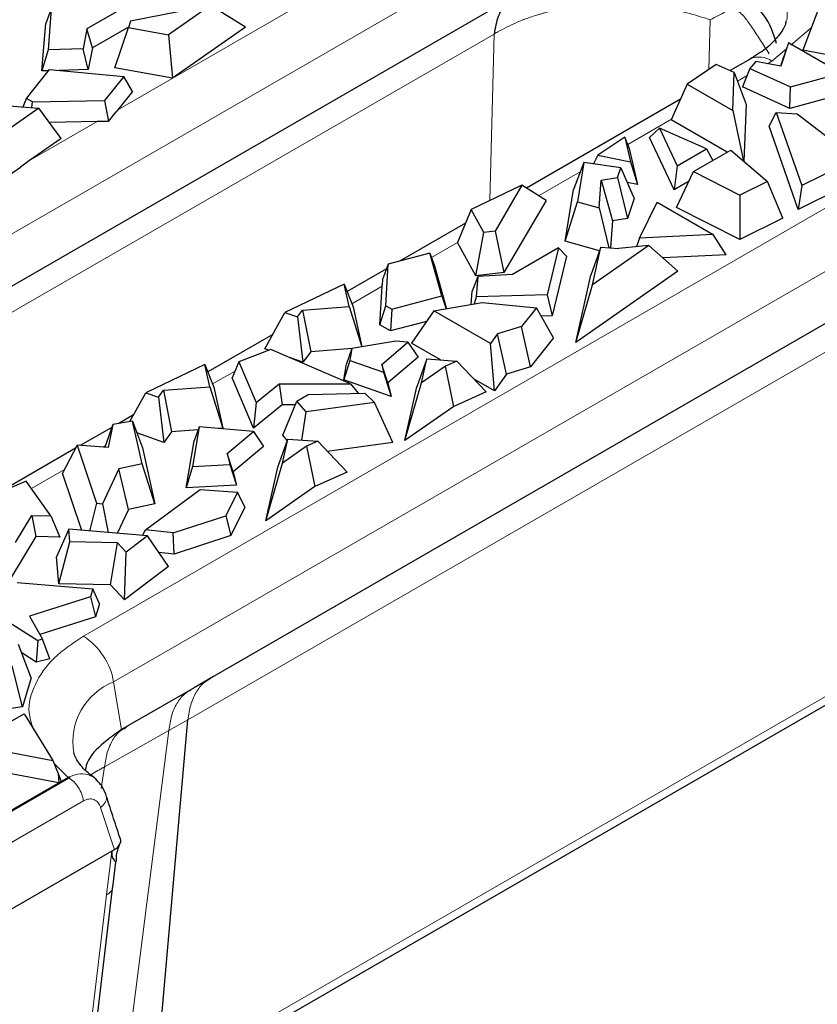
# Model space of a CAD drawing. Units: millimetres. Extents: x 0 to 420, y 0 to 297.
# Drawn here: x 172 to 186, y 39 to 57 of the extents above; entities that cross this region are included whole.
import ezdxf

# ---------------------------------------------------------------- set-up
doc = ezdxf.new("R2010")
doc.units = ezdxf.units.MM

msp = doc.modelspace()

# ---------------------------------------------------------------- linework, layer by layer
at = {"color": 8, "linetype": 'Continuous', "lineweight": 18}
for p, q in [((165.7139, 49.7121), (180.9167, 58.4884)), ((173.6096, 55.4264), (178.6311, 58.3252)), ((208.699, 57.4674), (174.3056, 37.6126)), ((184.4482, 57.0746), (184.4245, 56.1634)), ((180.4949, 56.812), (166.6996, 48.8481)), ((180.4942, 56.8125), (180.4151, 53.7635)), ((186.2974, 56.9247), (185.924, 56.6076)), ((185.8441, 56.5397), (185.5789, 56.3144)), ((185.5789, 56.3144), (185.4975, 56.2674)), ((185.1219, 56.0506), (184.9468, 55.9495)), ((171.996, 54.4949), (173.2316, 55.2082)), ((183.742, 55.254), (182.9407, 54.7914)), ((172.9812, 45.7892), (188.6083, 54.8105)), ((182.0686, 54.288), (181.3095, 53.8498)), ((173.5345, 44.9524), (189.1616, 53.9737)), ((179.8282, 52.9946), (179.3504, 52.7188)), ((188.7782, 52.2757), (174.8945, 44.2607)), ((178.4471, 52.1973), (177.8905, 51.876)), ((175.7555, 50.6435), (175.3449, 50.4065)), ((173.3786, 49.2714), (173.3438, 49.2512)), ((172.6348, 48.8419), (172.0314, 48.4937)), ((173.6798, 44.0794), (173.5345, 44.9524)), ((174.5458, 44.0627), (174.8945, 44.2607)), ((174.5458, 44.0627), (173.3677, 43.3947)), ((173.6799, 37.2783), (174.5458, 44.0627)), ((172.4497, 43.4514), (172.704, 43.2045)), ((173.3046, 43.0036), (173.3677, 43.3947)), ((167.3035, 39.4952), (172.9826, 42.7737)), ((173.296, 42.6503), (173.5472, 41.8803)), ((173.4991, 41.8526), (173.4037, 41.0532)), ((172.6773, 34.9524), (173.4037, 41.0532))]:
    msp.add_line(p, q, dxfattribs=at)
at = {"color": 7, "linetype": 'Continuous', "lineweight": 25}
for p, q in [((180.8968, 57.5203), (167.6528, 49.8747)), ((173.8842, 57.3923), (173.0453, 56.9081)), ((175.3059, 57.3341), (173.8455, 57.0502)), ((175.3059, 57.3341), (174.5389, 56.7968)), ((175.9444, 56.9387), (175.3059, 57.3341)), ((172.3923, 57.2735), (172.2906, 57.0044)), ((172.3923, 57.2735), (172.3333, 56.5243)), ((174.1825, 37.3831), (208.5826, 57.2419)), ((186.4148, 57.2432), (186.1463, 56.5149)), ((172.2222, 56.1375), (172.2906, 57.0044)), ((173.8455, 57.0502), (173.8044, 56.9295)), ((173.0453, 56.9081), (172.9748, 56.5412)), ((173.1465, 56.5573), (173.0453, 56.9081)), ((173.8077, 56.939), (173.1465, 56.5573)), ((173.5586, 56.1957), (173.8044, 56.9295)), ((173.8044, 56.9295), (174.5389, 56.7968)), ((174.5389, 56.7968), (174.6122, 56.0054)), ((175.9444, 56.9387), (174.6122, 56.0054)), ((185.8806, 56.6487), (185.7389, 56.2231)), ((185.8742, 56.6296), (185.7983, 56.4027)), ((185.8806, 56.6487), (185.8742, 56.6296)), ((186.8394, 56.0952), (185.8806, 56.6487)), ((172.3333, 56.5243), (172.2222, 56.1375)), ((172.9748, 56.5412), (172.3333, 56.5243)), ((173.07, 56.1598), (172.9748, 56.5412)), ((173.1465, 56.5573), (173.07, 56.1598)), ((186.6249, 56.4252), (186.1463, 56.5149)), ((184.5572, 56.2526), (184.026, 55.8956)), ((184.8881, 56.1097), (184.5572, 56.2526)), ((185.1789, 56.354), (184.8124, 56.1424)), ((185.2822, 56.307), (185.1743, 56.1839)), ((185.7389, 56.2231), (185.2822, 56.307)), ((185.7385, 56.2232), (185.7983, 56.4027)), ((171.937, 55.6323), (172.3605, 56.1622)), ((172.3433, 56.1407), (172.2222, 56.1375)), ((172.3605, 56.1622), (173.7216, 56.0352)), ((173.07, 56.1598), (172.5364, 56.1458)), ((174.6122, 56.0054), (173.5586, 56.1957)), ((184.8597, 55.4143), (184.8881, 56.1097)), ((184.8881, 56.1097), (185.1037, 55.521)), ((185.1743, 56.1839), (185.0407, 55.8441)), ((185.1743, 56.1839), (185.9194, 55.8447)), ((185.9194, 55.8447), (186.8394, 56.0952)), ((173.7216, 56.0352), (173.3697, 55.5948)), ((173.8762, 55.76), (173.7216, 56.0352)), ((184.026, 55.8956), (183.7357, 55.2399)), ((184.026, 55.8956), (184.8597, 55.4143)), ((173.8762, 55.76), (173.6096, 55.4264)), ((185.9053, 55.4505), (185.0407, 55.8441)), ((185.9053, 55.4505), (185.9194, 55.8447)), ((187.0207, 55.7543), (185.9053, 55.4505)), ((171.8781, 55.4767), (171.937, 55.6323)), ((172.0478, 55.5683), (171.937, 55.6323)), ((172.0364, 55.4651), (172.0478, 55.5683)), ((172.0478, 55.5683), (173.3697, 55.5948)), ((173.3697, 55.5948), (173.4386, 55.2119)), ((183.9029, 55.6174), (181.0869, 53.9918)), ((185.1037, 55.521), (185.0613, 54.4847)), ((172.1644, 55.4556), (171.2716, 54.8302)), ((171.4573, 55.5078), (172.1644, 55.4556)), ((172.5744, 54.9001), (172.1644, 55.4556)), ((173.4386, 55.2119), (173.5792, 55.3879)), ((173.6096, 55.4264), (173.5792, 55.3879)), ((184.8597, 55.4143), (185.0583, 54.4873)), ((185.5245, 55.1238), (185.657, 55.377)), ((185.657, 55.377), (186.1275, 54.0379)), ((185.657, 55.377), (186.04, 55.3537)), ((186.04, 55.3537), (187.112, 54.526)), ((173.2316, 55.2082), (172.3599, 55.1907)), ((173.2685, 55.2085), (173.2316, 55.2082)), ((173.4386, 55.2119), (173.2685, 55.2085)), ((184.7606, 54.6482), (183.7357, 55.2399)), ((183.3361, 54.9189), (183.5192, 55.0862)), ((183.5192, 55.0862), (183.8426, 54.4011)), ((184.3833, 54.7133), (183.5192, 55.0862)), ((186.0596, 53.6009), (185.5245, 55.1238)), ((172.5744, 54.9001), (171.996, 54.4949)), ((182.8869, 54.9226), (182.3957, 54.5924)), ((182.8869, 54.9226), (182.9915, 54.4717)), ((182.9605, 54.7432), (182.8869, 54.9226)), ((183.7884, 53.9607), (183.3361, 54.9189)), ((182.9605, 54.7432), (183.1194, 54.0583)), ((183.8426, 54.4011), (184.3833, 54.7133)), ((184.1445, 54.2926), (184.8273, 54.6868)), ((184.3833, 54.7133), (184.4948, 54.4948)), ((184.8273, 54.6868), (185.4939, 54.111)), ((171.996, 54.4949), (171.8292, 54.3776)), ((182.135, 54.461), (181.9453, 53.9663)), ((182.135, 54.461), (182.0222, 53.7413)), ((182.8119, 54.3621), (182.135, 54.461)), ((182.3957, 54.5924), (182.3143, 54.4348)), ((182.3957, 54.5924), (182.9915, 54.4717)), ((182.9915, 54.4717), (183.1194, 54.0583)), ((187.112, 54.526), (186.1275, 54.0379)), ((171.2461, 53.9691), (171.8292, 54.3776)), ((182.7532, 54.1855), (182.8119, 54.3621)), ((182.8119, 54.3621), (183.059, 53.8036)), ((183.8426, 54.4011), (183.7884, 53.9607)), ((183.833, 53.6374), (184.1445, 54.2926)), ((184.1445, 54.2926), (184.9929, 53.8626)), ((182.4195, 53.629), (182.4555, 54.1376)), ((182.4555, 54.1376), (182.7532, 54.1855)), ((182.4555, 54.1376), (182.662, 53.3939)), ((182.7532, 54.1855), (182.9376, 53.4382)), ((183.1194, 54.0583), (182.9293, 54.0968)), ((184.0617, 54.1184), (183.7884, 53.9607)), ((185.4939, 54.111), (184.9929, 53.8626)), ((185.776, 53.4394), (185.4939, 54.111)), ((187.2561, 54.1941), (186.0596, 53.6009)), ((181.0049, 54.0441), (180.0742, 53.6014)), ((181.0049, 54.0441), (180.5132, 53.2011)), ((181.4448, 53.7634), (181.0049, 54.0441)), ((181.7968, 53.0188), (181.9453, 53.9663)), ((186.1275, 54.0379), (186.0596, 53.6009)), ((181.4448, 53.7634), (180.6757, 52.4448)), ((181.7968, 53.0188), (182.0222, 53.7413)), ((182.0222, 53.7413), (182.4195, 53.629)), ((183.059, 53.8036), (182.9376, 53.4382)), ((183.1576, 53.074), (183.4776, 53.7367)), ((183.4776, 53.7367), (184.5039, 53.1443)), ((184.9929, 53.8626), (184.9914, 53.0504)), ((180.0742, 53.6014), (179.8281, 52.9943)), ((180.304, 53.1774), (180.0742, 53.6014)), ((182.4195, 53.629), (182.592, 52.9007)), ((184.9914, 53.0504), (183.833, 53.6374)), ((182.662, 53.3939), (182.627, 52.8981)), ((182.9376, 53.4382), (182.662, 53.3939)), ((185.776, 53.4394), (184.9914, 53.0504)), ((179.9714, 53.3478), (178.7764, 52.658)), ((180.1577, 52.3861), (180.304, 53.1774)), ((180.5132, 53.2011), (180.304, 53.1774)), ((180.5132, 53.2011), (180.6757, 52.4448)), ((189.3068, 53.1008), (175.3628, 45.0511)), ((180.1577, 52.3861), (179.8281, 52.9943)), ((182.4232, 52.8417), (181.7968, 53.0188)), ((183.1576, 53.074), (183.1011, 52.9196)), ((184.5039, 53.1443), (183.1576, 53.074)), ((184.7387, 52.7725), (184.5039, 53.1443)), ((181.6716, 52.8968), (180.8327, 52.4125)), ((181.6716, 52.8968), (181.4657, 52.0355)), ((181.8196, 52.746), (181.6716, 52.8968)), ((182.4483, 52.9113), (182.264, 52.3996)), ((183.3279, 52.9424), (182.295, 52.2189)), ((182.295, 52.2189), (182.4483, 52.9113)), ((182.4483, 52.9113), (182.7769, 52.8871)), ((183.3279, 52.9424), (182.7769, 52.8871)), ((183.8582, 52.4712), (183.3279, 52.9424)), ((179.3207, 52.8029), (178.5578, 52.5997)), ((179.5407, 52.0171), (179.3207, 52.8029)), ((179.3207, 52.8029), (179.403, 52.5695)), ((181.8196, 52.746), (181.5586, 51.6541)), ((184.7387, 52.7725), (183.5868, 52.7123)), ((178.5262, 52.5135), (177.8037, 52.0964)), ((178.5578, 52.5997), (178.4541, 52.3165)), ((178.5119, 51.8366), (178.5578, 52.5997)), ((179.403, 52.5695), (179.623, 51.7837)), ((183.8582, 52.4712), (181.9901, 51.1625)), ((178.4541, 52.3165), (178.4482, 52.2183)), ((180.1972, 52.3718), (180.0955, 52.1041)), ((180.6757, 52.4448), (180.1577, 52.3861)), ((180.1972, 52.3718), (180.168, 52.0014)), ((180.8327, 52.4125), (180.1972, 52.3718)), ((181.9901, 51.1625), (182.264, 52.3996)), ((177.7509, 52.2306), (176.6675, 51.7152)), ((177.8413, 51.8224), (177.7509, 52.2306)), ((177.7509, 52.2306), (177.9134, 51.8179)), ((178.4045, 51.4895), (178.4471, 52.1973)), ((178.4471, 52.1973), (178.4482, 52.2183)), ((180.0764, 51.8609), (180.0955, 52.1041)), ((181.9901, 51.1625), (182.295, 52.2189)), ((178.6227, 51.7727), (179.5407, 52.0171)), ((179.5407, 52.0171), (179.6174, 51.7828)), ((180.168, 52.0014), (180.1303, 51.87)), ((181.4657, 52.0355), (180.168, 52.0014)), ((181.4657, 52.0355), (181.5586, 51.6541)), ((176.8989, 51.6332), (176.992, 51.7598)), ((176.992, 51.7598), (177.8413, 51.8224)), ((176.992, 51.7598), (177.1403, 50.9974)), ((177.8413, 51.8224), (178.0742, 51.0838)), ((177.9134, 51.8179), (178.0758, 51.0841)), ((178.4045, 51.4895), (178.5119, 51.8366)), ((178.5119, 51.8366), (178.6227, 51.7727)), ((178.6227, 51.7727), (178.6, 51.3766)), ((179.3896, 51.7441), (178.9853, 51.1542)), ((179.3896, 51.7441), (180.2794, 51.8954)), ((180.4274, 51.145), (179.3896, 51.7441)), ((180.2794, 51.8954), (181.2726, 51.8027)), ((181.2726, 51.8027), (180.9982, 51.4594)), ((181.5836, 51.249), (181.2726, 51.8027)), ((176.3013, 51.0508), (176.6675, 51.7152)), ((176.6675, 51.7152), (176.8989, 51.6332)), ((176.8989, 51.6332), (176.9983, 50.8044)), ((179.2578, 51.5518), (178.6, 51.3766)), ((181.5586, 51.6541), (181.359, 51.6489)), ((178.6, 51.3766), (178.4045, 51.4895)), ((180.9982, 51.4594), (180.5568, 51.3246)), ((181.1615, 50.7208), (180.9982, 51.4594)), ((176.4455, 51.3123), (175.2582, 50.6269)), ((178.6956, 51.1895), (177.8942, 51.0532)), ((178.9196, 51.1711), (178.6956, 51.1895)), ((180.5568, 51.3246), (180.4274, 51.145)), ((180.7241, 50.5872), (180.5568, 51.3246)), ((181.5836, 51.249), (181.1615, 50.7208)), ((176.4075, 51.0397), (175.8242, 50.8122)), ((176.372, 51.0258), (176.3013, 51.0508)), ((177.866, 50.4058), (176.4075, 51.0397)), ((177.8941, 51.053), (177.1403, 50.9974)), ((177.8942, 51.0532), (177.7958, 50.7775)), ((177.8942, 51.0532), (177.8577, 50.8383)), ((178.4381, 50.7655), (178.9196, 51.1711)), ((178.9196, 51.1711), (179.1034, 50.8951)), ((179.516, 50.8479), (178.9853, 51.1542)), ((180.5018, 50.2788), (180.4274, 51.145)), ((176.9983, 50.8044), (176.7315, 50.8989)), ((177.1403, 50.9974), (176.9983, 50.8044)), ((177.8577, 50.8383), (177.7458, 50.4835)), ((177.8577, 50.8383), (178.4739, 50.6201)), ((179.1034, 50.8951), (178.5488, 50.4278)), ((179.2658, 50.8663), (179.0815, 50.3546)), ((179.1684, 50.4259), (179.2658, 50.8663)), ((179.2658, 50.8663), (179.8133, 50.8259)), ((175.2054, 50.7611), (174.1219, 50.2456)), ((175.2957, 50.3529), (175.2054, 50.7611)), ((175.2054, 50.7611), (175.3678, 50.3484)), ((175.8242, 50.8122), (175.7037, 50.5162)), ((175.8242, 50.8122), (176.1431, 50.0648)), ((177.7458, 50.4835), (177.7958, 50.7775)), ((178.5488, 50.4278), (178.4381, 50.7655)), ((178.4381, 50.7655), (178.4739, 50.6201)), ((179.6086, 50.7343), (179.1684, 50.4259)), ((179.8133, 50.8259), (179.6086, 50.7343)), ((179.7579, 49.9962), (179.6086, 50.7343)), ((180.3497, 50.261), (179.8133, 50.8259)), ((181.1615, 50.7208), (180.7241, 50.5872)), ((176.0957, 49.5976), (175.7037, 50.5162)), ((178.6103, 50.1774), (177.7458, 50.4835)), ((178.4739, 50.6201), (178.6103, 50.1774)), ((180.5018, 50.2788), (180.128, 50.4945)), ((180.7241, 50.5872), (180.5018, 50.2788)), ((174.3533, 50.1637), (174.4464, 50.2902)), ((174.4464, 50.2902), (175.2957, 50.3529)), ((174.4464, 50.2902), (174.5947, 49.5278)), ((175.2957, 50.3529), (175.5341, 49.5971)), ((175.3678, 50.3484), (175.5341, 49.5971)), ((176.1431, 50.0648), (176.5616, 50.4063)), ((176.5616, 50.4063), (177.866, 50.4058)), ((176.5616, 50.4063), (176.6164, 50.0224)), ((177.866, 50.4058), (178.0057, 50.2367)), ((178.5488, 50.4278), (178.6103, 50.1774)), ((178.8635, 49.3696), (179.1684, 50.4259)), ((178.8635, 49.3696), (179.0815, 50.3546)), ((173.8316, 49.7188), (174.1219, 50.2456)), ((174.1219, 50.2456), (174.3533, 50.1637)), ((174.3533, 50.1637), (174.4527, 49.3349)), ((176.8856, 50.0942), (177.0953, 50.2152)), ((177.0953, 50.2152), (178.1308, 50.2396)), ((178.3096, 50.0666), (178.1308, 50.2396)), ((180.3497, 50.261), (179.7579, 49.9962)), ((176.1431, 50.0648), (176.0957, 49.5976)), ((176.6164, 50.0224), (176.0957, 49.5976)), ((176.8558, 50.0223), (176.6164, 50.0224)), ((176.6272, 49.4697), (176.8856, 50.0942)), ((177.0548, 49.8948), (176.8856, 50.0942)), ((178.3096, 50.0666), (177.0548, 49.8948)), ((178.6415, 49.3364), (178.3096, 50.0666)), ((179.7579, 49.9962), (178.8635, 49.3696)), ((173.8999, 49.8428), (173.6266, 49.685)), ((176.9787, 49.3777), (177.0548, 49.8948)), ((173.4987, 49.6112), (172.9231, 49.2789)), ((173.5184, 49.6672), (173.3709, 49.2495)), ((173.5184, 49.6672), (173.4353, 49.2452)), ((173.8801, 49.7268), (173.5184, 49.6672)), ((174.054, 48.944), (173.8801, 49.7268)), ((173.8801, 49.7268), (174.0599, 49.2351)), ((175.0996, 49.6196), (174.9765, 48.8951)), ((175.0996, 49.6196), (175.0051, 49.3663)), ((176.0912, 49.5383), (175.0996, 49.6196)), ((175.5341, 49.5971), (175.4494, 49.5909)), ((174.4527, 49.3349), (173.9595, 49.5095)), ((174.5947, 49.5278), (174.4527, 49.3349)), ((175.0787, 49.5635), (174.5947, 49.5278)), ((175.6097, 49.1326), (176.0912, 49.5383)), ((176.0912, 49.5383), (176.2749, 49.2623)), ((176.5359, 48.8851), (176.7203, 49.3968)), ((176.6228, 48.9563), (176.7203, 49.3968)), ((176.711, 49.371), (176.6272, 49.4697)), ((176.7203, 49.3968), (177.2677, 49.3564)), ((172.8358, 49.2285), (171.3749, 48.3852)), ((172.864, 49.2828), (172.5997, 48.7746)), ((172.864, 49.2828), (173.218, 48.2254)), ((173.4353, 49.2452), (172.864, 49.2828)), ((174.0599, 49.2351), (174.2869, 48.213)), ((174.8585, 48.5043), (175.0051, 49.3663)), ((176.2749, 49.2623), (175.7203, 48.795)), ((177.063, 49.2647), (176.6228, 48.9563)), ((177.2677, 49.3564), (177.063, 49.2647)), ((177.063, 49.2647), (177.2123, 48.5266)), ((177.8041, 48.7915), (177.2677, 49.3564)), ((178.6415, 49.3364), (177.4427, 49.1722)), ((175.6097, 49.1326), (175.6586, 48.9337)), ((175.7203, 48.795), (175.6097, 49.1326)), ((173.6289, 48.854), (173.3303, 48.2129)), ((174.054, 48.944), (173.6289, 48.854)), ((173.806, 48.1112), (173.6289, 48.854)), ((174.2869, 48.213), (174.054, 48.944)), ((174.9765, 48.8951), (174.8585, 48.5043)), ((174.9765, 48.8951), (175.6586, 48.9337)), ((175.6586, 48.9337), (175.779, 48.5564)), ((176.3179, 47.9), (176.6228, 48.9563)), ((176.3179, 47.9), (176.5359, 48.8851)), ((172.9508, 47.7259), (172.5997, 48.7746)), ((175.7203, 48.795), (175.779, 48.5564)), ((177.8041, 48.7915), (177.2123, 48.5266)), ((171.9354, 48.6297), (171.157, 48.2901)), ((172.3865, 47.9904), (171.9354, 48.6297)), ((175.779, 48.5564), (174.8585, 48.5043)), ((177.2123, 48.5266), (176.3179, 47.9)), ((174.1194, 47.7352), (175.1165, 48.4743)), ((175.1165, 48.4743), (175.7994, 48.4237)), ((175.7994, 48.4237), (175.5866, 47.9937)), ((175.935, 48.1526), (175.7994, 48.4237)), ((173.218, 48.2254), (173.0947, 47.7137)), ((173.218, 48.2254), (173.3303, 48.2129)), ((173.3303, 48.2129), (173.4331, 47.685)), ((174.2869, 48.213), (173.806, 48.1112)), ((175.935, 48.1526), (175.6765, 47.6301)), ((171.7373, 47.5013), (172.0369, 48.0009)), ((172.0369, 48.0009), (172.1109, 47.6148)), ((172.0369, 48.0009), (172.3865, 47.9904)), ((172.3865, 47.9904), (172.5475, 47.6017)), ((173.806, 48.1112), (173.6008, 47.6707)), ((174.6222, 47.6791), (175.5866, 47.9937)), ((175.5866, 47.9937), (175.6765, 47.6301)), ((172.1109, 47.6148), (171.65, 46.8461)), ((172.5475, 47.6017), (172.1109, 47.6148)), ((172.7134, 47.7461), (172.4871, 47.2403)), ((172.734, 47.5163), (172.7134, 47.7461)), ((174.1525, 47.6239), (172.7134, 47.7461)), ((174.1525, 47.6239), (173.7662, 47.3288)), ((174.0652, 47.6313), (174.1194, 47.7352)), ((174.6222, 47.6791), (174.1194, 47.7352)), ((174.5393, 47.066), (174.1525, 47.6239)), ((174.6404, 47.2921), (174.6222, 47.6791)), ((175.6765, 47.6301), (174.6404, 47.2921)), ((172.5314, 46.7477), (172.734, 47.5163)), ((173.6069, 47.5), (172.734, 47.5163)), ((173.4773, 46.73), (173.6069, 47.5)), ((173.7662, 47.3288), (173.6069, 47.5)), ((172.5314, 46.7477), (172.4871, 47.2403)), ((173.7357, 46.4522), (173.7662, 47.3288)), ((174.6404, 47.2921), (174.3609, 47.3233)), ((174.5393, 47.066), (173.7357, 46.4522)), ((171.772, 46.7713), (173.1519, 46.6548)), ((173.4773, 46.73), (172.5314, 46.7477)), ((173.7357, 46.4522), (173.4773, 46.73)), ((173.1088, 46.5066), (171.9976, 46.1538)), ((173.1519, 46.6548), (173.1088, 46.5066)), ((173.1088, 46.5066), (173.2048, 46.1446)), ((173.2742, 46.3835), (173.1519, 46.6548)), ((170.9849, 46.4445), (172.1461, 45.7111)), ((173.2742, 46.3835), (173.2048, 46.1446)), ((171.9976, 46.1538), (172.2332, 45.7322)), ((173.2048, 46.1446), (172.1839, 45.8204)), ((172.0239, 45.0287), (171.7953, 45.636)), ((172.1461, 45.7111), (172.1183, 45.3153)), ((172.2332, 45.7322), (172.1461, 45.7111)), ((172.3638, 45.3749), (172.2332, 45.7322)), ((172.1183, 45.3153), (171.8529, 45.4829)), ((171.8664, 44.4981), (171.6799, 45.2472)), ((172.3638, 45.3749), (172.1183, 45.3153)), ((172.0239, 45.0287), (171.8664, 44.4981)), ((175.3628, 45.0511), (175.008, 44.8463)), ((175.0081, 44.8463), (173.8359, 44.1696)), ((171.8664, 44.4981), (171.099, 44.387)), ((171.5855, 44.1887), (171.9, 44.3703)), ((171.9, 44.3703), (172.4242, 43.5138)), ((173.8359, 44.1696), (173.6798, 44.0794)), ((174.3056, 37.6126), (174.8945, 44.2607)), ((173.7194, 44.0954), (173.7705, 44.1279)), ((171.6615, 43.6578), (172.4242, 43.5138)), ((172.4242, 43.5138), (172.521, 43.2771)), ((172.5336, 43.1061), (171.5618, 43.2897)), ((172.521, 43.2771), (172.5336, 43.1061)), ((172.521, 43.2771), (172.5742, 43.1295)), ((167.025, 39.9256), (172.7221, 43.2145)), ((167.025, 39.926), (172.5336, 43.1061)), ((167.0376, 39.9183), (172.7167, 43.1968)), ((172.704, 43.2045), (172.5742, 43.1295)), ((172.704, 43.2045), (172.7221, 43.2145)), ((172.7231, 43.2137), (172.7221, 43.2145)), ((173.4991, 41.8526), (167.3861, 38.3236)), ((173.5472, 41.8803), (173.499, 41.8535)), ((173.5184, 41.186), (173.5751, 41.6614)), ((172.7902, 35.0695), (173.5224, 41.2196))]:
    msp.add_line(p, q, dxfattribs=at)
at = {"color": 8, "linetype": 'Continuous', "lineweight": 18, "flags": 128}
msp.add_lwpolyline([(180.9167, 58.4884), (181.4254, 58.7226), (182.0115, 58.8856), (182.6458, 58.9691), (183.2964, 58.9691), (183.9307, 58.8856), (184.5169, 58.7226), (185.0256, 58.4884), (185.4312, 58.1948), (185.7135, 57.8564), (185.8583, 57.4902), (185.8583, 57.1147), (185.8476, 57.0665)], dxfattribs=at)
at = {"color": 8, "linetype": 'Continuous', "lineweight": 18}
for centre, radius, start, end in [((185.3456, 55.9978), 0.3933, 53.62085, 115.06869), ((172.3002, 44.7376), 1.2529, 9.87205, 57.07349), ((173.9693, 43.8527), 1.1825, 111.57053, 189.77252)]:
    msp.add_arc(centre, radius, start, end, dxfattribs=at)
at = {"color": 7, "linetype": 'Continuous', "lineweight": 25}
for points, knots in [([(185.6629, 56.6361), (185.6057, 56.817), (185.4912, 57.1788), (184.9221, 57.6326), (184.1396, 57.964), (183.5136, 58.0323), (183.2006, 58.0665)], [0, 0, 0, 0, 0.250002, 0.5000027, 0.750002, 1, 1, 1, 1]), ([(180.9394, 57.5871), (180.9333, 57.5848), (180.8418, 57.551), (180.7096, 57.4024), (180.5567, 57.1493), (180.5149, 56.9238), (180.4942, 56.8125)], [0, 0, 0, 0, 0.023651, 0.351812, 0.6799655, 1, 1, 1, 1]), ([(185.8365, 57.0543), (185.8336, 57.0335), (185.825, 56.9709), (185.7459, 56.8302), (185.5831, 56.6424), (185.3882, 56.4767), (185.2255, 56.3866), (185.1713, 56.3567)], [0, 0, 0, 0, 0.1255925, 0.3782656, 0.6287822, 0.8764132, 1, 1, 1, 1]), ([(173.6798, 44.0794), (173.5317, 43.975), (173.2354, 43.766), (173.0311, 43.4944), (173.021, 43.3474), (173.0202, 43.3357)], [0, 0, 0, 0, 0.4793401, 0.9586781, 1, 1, 1, 1]), ([(173.1816, 43.1988), (173.15, 43.2211), (173.0436, 43.2959), (172.9276, 43.4238), (172.8339, 43.5606), (172.8148, 43.6256), (172.8058, 43.6561)], [0, 0, 0, 0, 0.125473, 0.4225973, 0.729875, 1, 1, 1, 1]), ([(172.7231, 43.2137), (172.7238, 43.2132), (172.7251, 43.212), (172.7261, 43.2099), (172.7262, 43.2076), (172.7252, 43.2045), (172.7225, 43.2006), (172.7187, 43.1981), (172.7167, 43.1968)], [0, 0, 0, 0, 0.11273334, 0.22452219, 0.34211804, 0.47136553, 0.72973311, 1, 1, 1, 1]), ([(173.3965, 42.8813), (173.3712, 42.9427), (173.3193, 43.0685), (173.2241, 43.1539), (173.1755, 43.1976)], [0, 0, 0, 0, 0.4885737, 1, 1, 1, 1]), ([(173.6643, 42.0556), (173.6205, 42.1881), (173.5329, 42.4531), (173.4466, 42.7195), (173.4034, 42.8527)], [0, 0, 0, 0, 0.4999401, 1, 1, 1, 1]), ([(173.5472, 41.8803), (173.5761, 41.9003), (173.6338, 41.9402), (173.6666, 42.017), (173.6698, 42.0722), (173.6512, 42.0968), (173.6504, 42.0978)], [0, 0, 0, 0, 0.329042, 0.6576421, 0.9860691, 1, 1, 1, 1]), ([(173.5869, 41.6624), (173.5861, 41.7003), (173.5833, 41.8247), (173.6339, 41.9461), (173.669, 42.0304)], [0, 0, 0, 0, 0.3054943, 1, 1, 1, 1]), ([(173.4991, 41.8526), (173.4984, 41.8463), (173.4975, 41.8385), (173.4971, 41.8304), (173.4973, 41.8284), (173.4974, 41.8279), (173.4976, 41.8278), (173.4976, 41.8278), (173.4978, 41.8278), (173.498, 41.8279), (173.4985, 41.8284), (173.4996, 41.8296), (173.5006, 41.8306), (173.5012, 41.8312), (173.5016, 41.8317), (173.5019, 41.8321), (173.5023, 41.8325), (173.5024, 41.8325), (173.5025, 41.8326), (173.5025, 41.8326), (173.5026, 41.8325), (173.5027, 41.8322), (173.5029, 41.8309), (173.5027, 41.8274), (173.5017, 41.8148), (173.5009, 41.778), (173.5049, 41.7409), (173.5357, 41.7041), (173.5555, 41.6678), (173.57, 41.654), (173.5742, 41.6604), (173.5753, 41.6609), (173.5748, 41.6619), (173.5746, 41.6625)], [0, 0, 0, 0, 0.0421627, 0.0532875, 0.0564221, 0.0574235, 0.0578018, 0.0581161, 0.0583848, 0.0587347, 0.0597388, 0.0631022, 0.0678885, 0.0682226, 0.0682696, 0.0710831, 0.0713901, 0.0715281, 0.0716625, 0.0719428, 0.0722744, 0.0731823, 0.0744872, 0.0823608, 0.0974736, 0.1619666, 0.3483505, 0.3697412, 0.7103832, 0.8662073, 0.9026503, 0.9396595, 1, 1, 1, 1])]:
    msp.add_open_spline(points, degree=3, knots=knots, dxfattribs=at)
at = {"color": 8, "linetype": 'Continuous', "lineweight": 18}
for points, knots in [([(180.4942, 56.8125), (180.5167, 56.8254), (180.6475, 56.9005), (180.8292, 56.9922), (180.9985, 57.0612), (181.0774, 57.0909), (181.1576, 57.1205), (181.2478, 57.1504), (181.3037, 57.1669), (181.3246, 57.1731), (181.3498, 57.1807), (181.3755, 57.1883), (181.7343, 57.29), (182.3021, 57.374), (183.0362, 57.3676), (183.7452, 57.2913), (184.1681, 57.1609), (184.4482, 57.0746)], [0, 0, 0, 0, 0.0214316, 0.1246849, 0.1559411, 0.1576303, 0.1872132, 0.218486, 0.2262846, 0.2291601, 0.2341062, 0.2450579, 0.2481949, 0.4988464, 0.6254987, 0.7519703, 1, 1, 1, 1]), ([(184.4482, 57.0746), (184.541, 57.1232), (184.6677, 57.1897), (184.8177, 57.254), (184.8977, 57.2542), (184.9425, 57.2375), (184.9664, 57.2224), (184.9761, 57.2179), (184.9852, 57.2095), (185.0234, 57.1821), (185.1041, 57.0924), (185.2774, 56.8374), (185.4223, 56.6138), (185.5272, 56.4518)], [0, 0, 0, 0, 0.2992614, 0.4088252, 0.4577064, 0.5010983, 0.5064574, 0.5091517, 0.5227438, 0.5254603, 0.5927429, 0.7048983, 1, 1, 1, 1]), ([(172.0543, 44.1183), (172.0264, 44.2079), (171.9449, 44.4698), (172.0713, 44.9119), (172.3995, 45.3998), (172.7896, 45.6609), (172.9812, 45.7892)], [0, 0, 0, 0, 0.1493786, 0.4362166, 0.7230545, 1, 1, 1, 1]), ([(174.8945, 44.2607), (174.9077, 44.3529), (174.9343, 44.5388), (175.036, 44.7639), (175.1593, 44.9286), (175.2641, 44.9894), (175.3062, 45.0138)], [0, 0, 0, 0, 0.2689968, 0.5427483, 0.8165038, 1, 1, 1, 1]), ([(174.9501, 44.8083), (174.9086, 44.7844), (174.8055, 44.725), (174.6848, 44.5626), (174.5846, 44.3401), (174.5587, 44.1552), (174.5458, 44.0627)], [0, 0, 0, 0, 0.1835115, 0.4556743, 0.7278372, 1, 1, 1, 1]), ([(173.3677, 43.3947), (173.3812, 43.4867), (173.4081, 43.6707), (173.5108, 43.8897), (173.6154, 44.0346), (173.698, 44.0829), (173.7194, 44.0954)], [0, 0, 0, 0, 0.2985349, 0.5970699, 0.8956048, 1, 1, 1, 1]), ([(172.7231, 43.2137), (172.7931, 43.2388), (172.9282, 43.2871), (173.104, 43.2478), (173.2129, 43.19), (173.2422, 43.1294), (173.2441, 43.1255)], [0, 0, 0, 0, 0.3404874, 0.6571369, 0.977912, 1, 1, 1, 1]), ([(173.1143, 43.2479), (173.1194, 43.2517), (173.1574, 43.2796), (173.2237, 43.3166), (173.2948, 43.3569), (173.3316, 43.376), (173.3511, 43.3861), (173.3608, 43.3911), (173.3653, 43.3934), (173.367, 43.3944), (173.3677, 43.3947)], [0, 0, 0, 0, 0.072101, 0.5358275, 0.7681862, 0.8873453, 0.9507635, 0.9813974, 0.9929548, 1, 1, 1, 1]), ([(172.9826, 42.7737), (173.0154, 42.7884), (173.0811, 42.8177), (173.1746, 42.8038), (173.2525, 42.7498), (173.2815, 42.6834), (173.296, 42.6503)], [0, 0, 0, 0, 0.2502832, 0.5003386, 0.7504539, 1, 1, 1, 1]), ([(173.296, 42.6503), (173.3267, 42.6816), (173.3881, 42.7442), (173.4138, 42.8278), (173.3971, 42.8677), (173.392, 42.8799)], [0, 0, 0, 0, 0.4095391, 0.8189857, 1, 1, 1, 1]), ([(173.4037, 41.0532), (173.4373, 41.0733), (173.4988, 41.1102), (173.5094, 41.163), (173.5142, 41.1869)], [0, 0, 0, 0, 0.54643939, 1, 1, 1, 1])]:
    msp.add_open_spline(points, degree=3, knots=knots, dxfattribs=at)
msp.add_open_spline([(172.7167, 43.1968), (172.7484, 43.1732), (172.8119, 43.1261), (172.8939, 43.0179), (172.9568, 42.8955), (172.974, 42.8143), (172.9826, 42.7737)], degree=3, dxfattribs=at)

doc.saveas('drawing.dxf')
